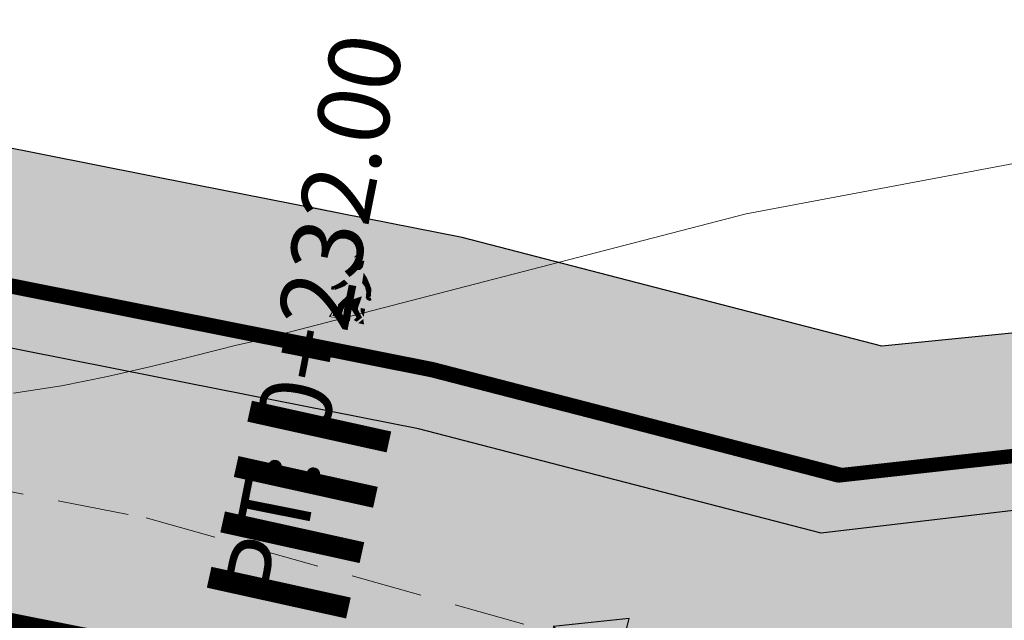
# Model space of a CAD drawing. Units: millimetres. Extents: x 153633 to 159302, y 101259 to 107186.
# Drawn here: x 157329 to 157343, y 102121 to 102129 of the extents above; entities that cross this region are included whole.
import ezdxf

# ---------------------------------------------------------------- set-up
doc = ezdxf.new("R2010")
doc.units = ezdxf.units.MM
doc.header["$XCLIPFRAME"] = 2
doc.linetypes.add('DASHEDX2', pattern=[1.5, 1, -0.5])
doc.linetypes.add('JIS_02_1.0', pattern=[2, 1, -1])
doc.layers.add('B-BAREL.', color=10, linetype='Continuous', lineweight=30)
for name, color, linetype in [('Bedestrian', 7, 'Continuous'), ('C-ROAD-STAN', 11, 'Continuous'), ('C-ROAD-TEXT', 11, 'Continuous'), ('C-TOPO-MINR', 8, 'Continuous'), ('curbs', 250, 'Continuous'), ('side walk panted', 7, 'Continuous'), ('Signs', 1, 'Continuous')]:
    doc.layers.add(name, color=color, linetype=linetype)
doc.styles.get("Standard").update_dxf_attribs({"font": 'arial.ttf'})
picture_1 = doc.add_image_def('image1.ecw', size_in_pixel=(74972, 124921))

# ---------------------------------------------------------------- blocks, each defined once
blk = doc.blocks.new('A$C49F720A2')
at = {"layer": 'curbs', "ltscale": 0.001}
h = blk.add_hatch(color=0, dxfattribs=at)
h.dxf.hatch_style = 1
h.paths.add_polyline_path([(2.019314142252245, 1.113622834433329), (0.9540103419567458, 0.9919933654164197), (1.070418678980786, 0.7678587864938891), (-2.910360841212878e-11, 0.2263371006119999), (0.1132834633754098, 0), (1.182452192908386, 0.546449361499981), (1.294295497093117, 0.3229369638283969)])
at = {"layer": 'side walk panted', "ltscale": 0.001, "flags": 128}
blk.add_lwpolyline([(2.019266186194727, 1.113617359122145), (0.9540103419567458, 0.9919933654164197), (1.070418678980786, 0.7678587864938891), (-2.91038304567337e-11, 0.2263371006119996), (0.1132834633754101, 0), (1.182452192908386, 0.546449361499981), (1.294295497093117, 0.322936963828397), (2.019320531835547, 1.113629802741343)], dxfattribs=at)
blk = doc.blocks.new('D6')
at = {"color": 170, "linetype": 'Continuous'}
for points in [[(-250, 0), (-200, 89.31631729394849), (-250, 500), (0, 418.1710159541108)], [(-250, 500), (250, 500), (-250, 500), (0, 418.1710159541108)], [(0, 418.1710159541108), (250, 500), (0, 418.1710159541108), (250, 0)], [(-250, 0), (250, 0), (-200, 89.31631729394849), (200, 89.31631729394849)]]:
    blk.add_solid(points, dxfattribs=at)
at = {"color": 7, "linetype": 'Continuous'}
for points in [[(-35.95058705665451, 336.756521806431), (13.96915072722641, 348.1340498154359), (-25.44116289626527, 342.0076933663031), (9.590232986413866, 356.885992044583)], [(-23.68959579997045, 335.0061364718713), (26.23014198391047, 345.5084640355781), (-35.95058705665451, 336.756521806431), (13.96915072722641, 348.1340498154359)], [(-25.44116289626527, 342.0076933663031), (9.590232986413866, 356.885992044583), (-25.44116289626527, 342.0076933663031), (-15.8075330752572, 356.885992044583)], [(-23.68959579997045, 318.3774446807802), (16.5965121629024, 338.5069149190867), (-23.68959579997045, 335.0061364718713), (26.23014198391047, 345.5084640355781)], [(-17.55910017155111, 308.750309784431), (17.47229571104981, 332.3805506918579), (-23.68959579997045, 318.3774446807802), (16.5965121629024, 338.5069149190867)], [(-5.298108914867043, 301.7487528898446), (16.5965121629024, 311.3758877863484), (-17.55910017155111, 308.750309784431), (17.47229571104981, 332.3805506918579)], [(-4.422325366642326, 295.6223964407109), (9.590232986413866, 299.9983675552839), (-5.298108914867043, 301.7487528898446), (16.5965121629024, 311.3758877863484)], [(-43.83264978136867, 249.2370995151186), (-25.44539305699709, 237.9229930681176), (-34.1990199603606, 277.2433115371196), (27.10592553213519, 251.8626852949774)], [(-34.1990199603606, 277.2433115371196), (27.10592553213519, 251.8626852949774), (-21.06224515545182, 287.7456468789214), (27.10592553213519, 251.8626852949774)], [(-21.06224515545182, 287.7456468789214), (27.10592553213519, 251.8626852949774), (-4.422325366642326, 295.6223964407109), (27.10592553213519, 251.8626852949774)], [(-4.422325366642326, 295.6223964407109), (27.10592553213519, 251.8626852949774), (9.590232986413866, 299.9983675552839), (27.10592553213519, 251.8626852949774)], [(9.590232986413866, 299.9983675552839), (27.10592553213519, 251.8626852949774), (24.47857488761656, 292.1216179934954), (27.10592553213519, 251.8626852949774)], [(24.47857488761656, 292.1216179934954), (27.10592553213519, 251.8626852949774), (41.11849467642605, 275.4929262024043), (27.10592553213519, 251.8626852949774)], [(41.11849467642605, 275.4929262024043), (27.10592553213519, 251.8626852949774), (56.88262012577616, 253.6130706296926), (27.10592553213519, 251.8626852949774)], [(-77.9882621159004, 216.8549086004496), (-61.34835311832558, 229.9828219441697), (-77.9882621159004, 216.8549086004496), (-74.48512792323436, 210.7285521513159)], [(-70.98198293933365, 201.9766099221697), (-74.48512792323436, 210.7285521513159), (-49.08736186156329, 215.9797159330919), (-61.34835311832558, 229.9828219441697)], [(-61.34835311832558, 229.9828219441697), (-49.08736186156329, 215.9797159330919), (-43.83264978136867, 249.2370995151186), (-36.82637060487923, 224.731658162239)], [(-43.83264978136867, 249.2370995151186), (-36.82637060487923, 224.731658162239), (-43.83264978136867, 249.2370995151186), (-25.44539305699709, 237.9229930681176)], [(31.48485406418331, 227.3572439422524), (-25.44539305699709, 237.9229930681176), (27.10592553213519, 251.8626852949774), (-25.44539305699709, 237.9229930681176)], [(37.61534969252534, 201.1014172548121), (-20.18646160730441, 217.7301090457477), (31.48485406418331, 227.3572439422524), (-25.44539305699709, 237.9229930681176)], [(56.88262012577616, 253.6130706296926), (27.10592553213519, 251.8626852949774), (56.88262012577616, 253.6130706296926), (41.99427822457346, 238.7347641733168)], [(56.88262012577616, 253.6130706296926), (41.99427822457346, 238.7347641733168), (67.39203349500895, 236.9843788387561), (41.99427822457346, 238.7347641733168)], [(67.39203349500895, 236.9843788387561), (41.99427822457346, 238.7347641733168), (67.39203349500895, 236.9843788387561), (50.75212449743412, 220.355687047665)], [(67.39203349500895, 236.9843788387561), (50.75212449743412, 220.355687047665), (71.77096202705707, 208.1029663713025), (50.75212449743412, 220.355687047665)], [(-74.48512792323436, 202.8518025895273), (-85.87032484061365, 212.4789374858765), (-74.48512792323436, 210.7285521513159), (-77.9882621159004, 216.8549086004496)], [(-82.36719064794761, 200.226216809514), (-85.87032484061365, 204.602187924087), (-74.48512792323436, 202.8518025895273), (-85.87032484061365, 212.4789374858765)], [(-5.068601115141064, 169.8977753681438), (-22.81381225174573, 184.4727254638756), (3.832013080905199, 181.0207382182898), (-16.6833166234037, 200.226216809514)], [(3.832013080905199, 181.0207382182898), (-16.6833166234037, 200.226216809514), (37.61534969252534, 201.1014172548121), (-20.18646160730441, 217.7301090457477)], [(3.832013080905199, 181.0207382182898), (37.61534969252534, 201.1014172548121), (3.832013080905199, 158.2504373802803), (35.86378259623143, 180.9719470166601)], [(71.77096202705707, 208.1029663713025), (50.75212449743412, 220.355687047665), (71.77096202705707, 208.1029663713025), (53.37947514195275, 199.3510241421563)], [(71.77096202705707, 208.1029663713025), (53.37947514195275, 199.3510241421563), (65.64046639863682, 203.7269952567294), (59.50997077029479, 192.349475025665)], [(65.64046639863682, 203.7269952567294), (59.50997077029479, 192.349475025665), (71.77096202705707, 203.7269952567294), (70.89517847883235, 189.7238892458072)], [(71.77096202705707, 203.7269952567294), (70.89517847883235, 189.7238892458072), (71.77096202705707, 203.7269952567294), (77.02567410725169, 194.9750530275824)], [(-121.2862229054635, 96.11164910905063), (-95.6077123018913, 96.11164910905063), (-108.0578953371542, 159.8757996355807), (-85.4919412836125, 159.8757996355807)], [(-61.3697089550551, 159.8757996355807), (-50, 159.8757996355807), (-70.70734623144381, 96.11164910905063), (-50.47580419488531, 147.4340120802326)], [(-19.75315070874058, 147.4645094980178), (-45.5842168777408, 151.2153418820044), (-14.95617007208057, 155.8535705671338), (-35.95058705665451, 166.0936405602843)], [(-14.95617007208057, 155.8535705671338), (-35.95058705665451, 166.0936405602843), (-5.068601115141064, 169.8977753681438), (-22.81381225174573, 184.4727254638756)], [(-6.900152780348435, 155.9877405383932), (-0.2351690568802951, 155.9647863151813), (-12.34711055605021, 96.88925937283784), (2.43748449604027, 141.2131221915288)], [(3.832013080905199, 158.2504373802803), (35.86378259623143, 180.9719470166601), (3.832013080905199, 158.2504373802803), (32.36063761233072, 153.8409276618622)], [(3.832013080905199, 158.2504373802803), (32.36063761233072, 153.8409276618622), (6.962871550659656, 145.0889776547747), (32.36063761233072, 153.8409276618622)], [(6.962871550659656, 145.0889776547747), (32.36063761233072, 153.8409276618622), (22.72700779132265, 128.4602936417796), (34.98799904800671, 145.9641781000728)], [(42.12244561865646, 155.9877405383932), (60.79772017151117, 155.9877405383932), (45.25718859668541, 143.5992115888121), (61.5519418430822, 123.9079079733538)], [(61.5519418430822, 123.9079079733538), (60.79772017151117, 155.9877405383932), (61.98197524047737, 116.3295470808325), (69.35722370600979, 96.11164910905063)], [(88.03248746762984, 155.9877405383932), (109.0421740373904, 155.9877405383932), (95.81385726023746, 96.88925937283784), (121.4923678638106, 96.88925937283784)], [(-70.70734623144381, 96.11164910905063), (-50.47580419488531, 147.4340120802326), (-63.43432139853667, 98.15559553029016), (-60.57991134033819, 114.9853482719818)], [(-60.57991134033819, 114.9853482719818), (-50.47580419488531, 147.4340120802326), (-60.57991134033819, 114.9853482719818), (-48.27509898839799, 117.0495924010565)], [(-22.81381225174573, 126.7099005291238), (-43.83264978136867, 127.5850931964815), (-19.75315070874058, 147.4645094980178), (-45.5842168777408, 151.2153418820044)], [(-24.56537934811786, 101.3292665090412), (-42.95686623322126, 110.9564014055459), (-22.81381225174573, 126.7099005291238), (-43.83264978136867, 127.5850931964815)], [(-12.34711055605021, 96.88925937283784), (0.8566454070778491, 141.0533562065102), (13.33140004752204, 96.88925937283784), (9.227238550316542, 134.143183196119)], [(22.72700779132265, 128.4602936417796), (34.98799904800671, 145.9641781000728), (34.98799904800671, 116.2075729654171), (34.98799904800671, 145.9641781000728)], [(34.98799904800671, 116.2075729654171), (56.00683657762875, 120.5835440799901), (27.10592553213519, 103.9548522890545), (39.36691678881925, 100.4540738418391)], [(34.98799904800671, 116.2075729654171), (34.98799904800671, 145.9641781000728), (34.98799904800671, 116.2075729654171), (56.00683657762875, 120.5835440799901)], [(46.34900306064355, 96.11164910905063), (69.35722370600979, 96.11164910905063), (46.34900306064355, 96.11164910905063), (61.98197524047737, 116.3295470808325)], [(-70.70734623144381, 96.11164910905063), (-63.43432139853667, 98.15559553029016), (-40.36002238529454, 96.11164910905063), (-40.36002238529454, 97.66686963662505)], [(-57.84520813442487, 102.2044591763988), (-56.09364103813004, 110.0812087381883), (-24.56537934811786, 101.3292665090412), (-42.95686623322126, 110.9564014055459)]]:
    blk.add_solid(points, dxfattribs=at)
blk = doc.blocks.new('STR')
at = {"layer": 'B-BAREL.', "lineweight": 0}
h = blk.add_hatch(dxfattribs=at)
h.set_pattern_fill('AR-HBONE', color=8, scale=0.001486684672824684)
h.set_pattern_definition([(45, (157212.5743561038, 106650.6201471193), (0, 0.213612946131737), [0.4531414882769638, -0.1510471627589879]), (135, (157212.681162504, 106650.7269535195), (2.112705989282922e-17, 0.213612946131737), [0.4531414882769638, -0.1510471627589879])])
h.paths.add_polyline_path([(157279.2800854792, 106626.1884749577), (157300.1630879884, 106628.7620081879), (157306.0911584357, 106629.1385830907), (157308.4602704491, 106629.1002392452), (157316.3978908302, 106628.1733173919), (157319.8077361562, 106627.4961532368), (157325.6208040814, 106626.3417309416), (157331.2287766578, 106625.2290219844), (157334.9213042716, 106624.4974256156), (157337.4497375857, 106623.8430825256), (157340.6469574674, 106623.0142839071), (157345.3067230738, 106623.5339572329), (157345.9660724158, 106625.2088478099), (157341.2045215258, 106624.7292440032), (157337.9014131771, 106625.5854915362), (157335.3220389108, 106626.2530179849), (157331.5786084073, 106626.9946996863), (157325.9711228331, 106628.1073120845), (157320.1583527347, 106629.2616752601), (157316.6780336251, 106629.9528348653), (157308.579522089, 106630.8985449096), (157306.0485989027, 106630.9395076531), (157299.9958054852, 106630.5550098451), (157279.059926548, 106627.9749603467), (157263.2911261311, 106626.0316798316), (157256.8865843388, 106625.7397166844), (157250.5641422289, 106626.4288479393), (157248.8887301842, 106626.7704775199), (157244.4965693112, 106628.9538982003), (157240.6728106022, 106633.8393271106), (157237.6614563564, 106640.5105500177), (157232.2904045968, 106652.4156862699), (157230.0465836669, 106657.3853781652), (157221.4411775395, 106668.8670200962), (157218.2226989474, 106671.3574566747), (157215.4974562939, 106673.1015428009), (157207.6256302076, 106676.4196906267), (157201.3862494353, 106678.1416504332), (157193.918155108, 106679.4493301396), (157191.3472537173, 106679.5863820138), (157181.9535126878, 106678.7351482956), (157158.0896350507, 106673.6420050172), (157144.1859451814, 106670.6740072298), (157141.5080453954, 106670.1023603698), (157138.0263483109, 106669.3581054265), (157135.9722129275, 106668.9206076465), (157133.8974130682, 106668.5160158867), (157133.0664604561, 106668.3525844164), (157129.0272503673, 106667.7301725962), (157126.5448434977, 106667.4441849319), (157121.9627925776, 106667.0999672498), (157107.1295070674, 106666.3712146727), (157094.9016812024, 106665.1779983285), (157093.244174972, 106664.9261326113), (157089.5426514066, 106664.1810315932), (157088.9066603998, 106664.0526440408), (157081.323045014, 106662.4682042261), (157080.3867657753, 106662.2374697626), (157080.3867657753, 106660.3836169843), (157081.753746968, 106660.7204926289), (157087.5717532539, 106661.946855345), (157089.8978587456, 106662.4164274602), (157093.557164771, 106663.1530302663), (157095.1244564838, 106663.3911874714), (157107.2611554582, 106664.5755114666), (157122.0743953828, 106665.3032792131), (157126.7153354223, 106665.651920826), (157129.2674073257, 106665.9459343061), (157133.3773428168, 106666.5792443776), (157134.2433554695, 106666.7495714445), (157136.3319782768, 106667.1568587177), (157138.4026194699, 106667.5978724831), (157141.8838219775, 106668.3420217773), (157144.561721763, 106668.9136686371), (157158.4653383009, 106671.8816507722), (157182.2235562922, 106676.952243662), (157191.3807387567, 106677.7820411254), (157193.7142808198, 106677.6576426111), (157200.9906765954, 106676.3835297419), (157207.0341332804, 106674.7156415517), (157214.6566528781, 106671.502581894), (157217.1847204918, 106669.8846827885), (157220.1469412539, 106667.5925367548), (157228.4875085789, 106656.4642522661), (157230.649655302, 106651.6754553927), (157236.0208549826, 106639.7699913553), (157239.1215358204, 106632.9008782107), (157243.3303278393, 106627.5235111301), (157248.2983447463, 106625.0538222528), (157250.2862099646, 106624.6484810336), (157256.8297126155, 106623.935254702), (157263.4424157334, 106624.2367072767)])
at = {"layer": 'B-BAREL.', "true_color": 0x939598}
h = blk.add_hatch(color=252, dxfattribs=at)
h.dxf.hatch_style = 2
h.paths.add_polyline_path([(157331.1899064634, 106625.0328355731), (157325.581879776, 106626.145555259), (157319.7687787587, 106627.2999841231), (157316.3667638529, 106627.9755932282), (157308.4470202669, 106628.9004275047), (157306.0958872728, 106628.9384803616), (157300.1816749332, 106628.5627857816), (157279.3045475827, 106625.9899765812), (157263.4592256892, 106624.0372658817), (157256.8233935352, 106623.7347589261), (157250.2553286019, 106624.4506624886), (157248.2327463643, 106624.8630827787), (157243.2007454536, 106627.3645792334), (157238.9491719558, 106632.7966061108), (157235.8385659411, 106639.6877070595), (157230.4673498248, 106651.5932075174), (157228.3142780136, 106656.3619049439), (157220.0031372221, 106667.4509274947), (157217.0693895523, 106669.7210412456), (157214.5632302763, 106671.324919571), (157206.9684113996, 106674.5263027655), (157200.9467240576, 106676.1881829984), (157193.6916281212, 106677.458566219), (157191.3844593166, 106677.5815588044), (157182.2535611372, 106676.7541431471), (157158.5070831065, 106671.6860558561), (157144.6034747165, 106668.7180754602), (157141.9255749311, 106668.1464286003), (157138.4444273769, 106667.4022910451), (157136.371952207, 106666.960886615), (157134.2817935142, 106666.5532998398), (157133.4118853013, 106666.3822065955), (157129.2940914322, 106665.7476856073), (157126.7342789694, 106665.4527803698), (157122.0867956945, 106665.103647209), (157107.2757830571, 106664.3759888881), (157095.1492092928, 106663.1926529317), (157093.5919414154, 106662.9560188946), (157089.9373262277, 106662.2203603343), (157087.4234302383, 106661.7128788208), (157081.8016027407, 106660.5263024515), (157080.3867657753, 106660.1776333423), (157080.3867657753, 106655.6459932176), (157082.8544297395, 106656.2541185473), (157084.1578740528, 106656.5753363121), (157084.1601146189, 106656.5662444954), (157087.2628004038, 106657.1916935828), (157090.8056108342, 106657.9068835647), (157094.3570275908, 106658.6217687178), (157095.6937710918, 106658.8248930587), (157107.5975902347, 106659.986492162), (157122.3596025518, 106660.7117431195), (157127.1510370073, 106661.0716903333), (157129.8811417749, 106661.3862142316), (157134.1718199608, 106662.0473753895), (157135.1274304952, 106662.2353245366), (157137.2513799124, 106662.6495005974), (157139.3642015408, 106663.0994994527), (157142.8441399096, 106663.8433787075), (157145.522039695, 106664.4150255673), (157159.4254688292, 106667.3829677017), (157182.9136677258, 106672.3959318206), (157191.4663116351, 106673.1709477437), (157193.1932687502, 106673.0788855938), (157199.9797682268, 106671.8905546416), (157205.522530022, 106670.360849471), (157212.5079330376, 106667.4163484653), (157214.532108883, 106666.1209273018), (157216.839448524, 106664.3355237714), (157224.503205625, 106654.1102637921), (157226.4566293391, 106649.7837542337), (157231.8282070275, 106637.8774525514), (157235.1571669337, 106630.5026199111), (157240.3499329666, 106623.8680775063), (157246.7895819606, 106620.6668143479), (157249.5759386225, 106620.0986544969), (157256.6843737672, 106619.3238518578), (157263.829044717, 106619.6495551921), (157279.8427138591, 106621.623012297), (157300.5905877187, 106624.1798928419), (157306.1999216869, 106624.5362203202), (157308.1555162585, 106624.5045692139), (157315.6819703541, 106623.6256616265), (157318.911716059, 106622.9842636121), (157324.7255451817, 106621.8296902167), (157330.3347621869, 106620.7167345239), (157333.8972049496, 106620.0109117213), (157336.2954555188, 106619.3902594986), (157339.2220715403, 106618.631608106), (157342.4175932157, 106617.3736363057), (157345.2279449073, 106623.3338435753), (157340.5850059053, 106622.8237327853), (157337.3995514089, 106623.6494815245), (157334.8767782012, 106624.3023597967)])
at = {"layer": 'B-BAREL.', "lineweight": 0}
h = blk.add_hatch(dxfattribs=at)
h.set_pattern_fill('GOST_GLASS', color=94, scale=0.01)
h.set_pattern_definition([(45, (157516.2519959027, 106509.6032745086), (0.08485281374238572, 0), [0.05, -0.07]), (45, (157516.2732091027, 106509.6032745086), (0.08485281374238572, 0), [0.02, -0.1]), (45, (157516.2519959027, 106509.6244877086), (0.08485281374238572, 0), [0.02, -0.1])])
edge = h.paths.add_edge_path()
edge.add_line((157159.6341928571, 106666.4049931211), (157183.0636919505, 106671.4054292464))
edge.add_line((157183.0636919505, 106671.4054292464), (157191.4849144348, 106672.168536139))
edge.add_line((157191.4849144348, 106672.168536139), (157193.0800052568, 106672.0835036335))
edge.add_line((157193.0800052568, 106672.0835036335), (157199.760005538, 106670.9138209242))
edge.add_line((157199.760005538, 106670.9138209242), (157205.193920618, 106669.4141555405))
edge.add_line((157205.193920618, 106669.4141555405), (157212.0408200288, 106666.5280368503))
edge.add_line((157212.0408200288, 106666.5280368503), (157213.9554541855, 106665.3027195872))
edge.add_line((157213.9554541855, 106665.3027195872), (157216.1204283653, 106663.6274774706))
edge.add_line((157216.1204283653, 106663.6274774706), (157223.6370528099, 106653.598527166))
edge.add_line((157223.6370528099, 106653.598527166), (157225.5451019561, 106649.3725148508))
edge.add_line((157225.5451019561, 106649.3725148508), (157230.9167618199, 106637.4660310724))
edge.add_line((157230.9167618199, 106637.4660310724), (157234.2953476105, 106629.9812594112))
edge.add_line((157234.2953476105, 106629.9812594112), (157239.7020210378, 106623.0734180228))
edge.add_line((157239.7020210378, 106623.0734180228), (157246.4615900506, 106619.7131169773))
edge.add_line((157246.4615900506, 106619.7131169773), (157249.421531809, 106619.1095617715))
edge.add_line((157249.421531809, 106619.1095617715), (157256.6527783654, 106618.3213729787))
edge.add_line((157256.6527783654, 106618.3213729787), (157263.913094496, 106618.6523482171))
edge.add_line((157263.913094496, 106618.6523482171), (157279.9650243765, 106620.6305204143))
edge.add_line((157279.9650243765, 106620.6305204143), (157300.6835224427, 106623.1837808101))
edge.add_line((157300.6835224427, 106623.1837808101), (157306.2235658719, 106623.5357066744))
edge.add_line((157306.2235658719, 106623.5357066744), (157308.0892653475, 106623.5055105114))
edge.add_line((157308.0892653475, 106623.5055105114), (157315.526335468, 106622.6370408079))
edge.add_line((157315.526335468, 106622.6370408079), (157318.7169290822, 106622.0034180413))
edge.add_line((157318.7169290822, 106622.0034180413), (157324.5309236843, 106620.8488117978))
edge.add_line((157324.5309236843, 106620.8488117978), (157330.140411215, 106619.7358024673))
edge.add_line((157330.140411215, 106619.7358024673), (157333.6745746684, 106619.0355826126))
edge.add_line((157333.6745746684, 106619.0355826126), (157336.0445246347, 106618.4222544927))
edge.add_line((157336.0445246347, 106618.4222544927), (157338.9123137301, 106617.6788524971))
edge.add_line((157338.9123137301, 106617.6788524971), (157342.0512880256, 106616.4431415407))
edge.add_arc((157342.1332057779, 106616.8407720445), 0.4059809548207106, 258.3590883886295, 418.6650547617934)
edge.add_line((157342.3443321777, 106617.1875373527), (157339.1601199783, 106618.4410569842))
edge.add_line((157339.1601199783, 106618.4410569842), (157336.245269342, 106619.1966584974))
edge.add_line((157336.245269342, 106619.1966584974), (157333.8526788933, 106619.8158458996))
edge.add_line((157333.8526788933, 106619.8158458996), (157330.2958919925, 106620.5205481126))
edge.add_line((157330.2958919925, 106620.5205481126), (157324.6866208822, 106621.633514533))
edge.add_line((157324.6866208822, 106621.633514533), (157318.8727586636, 106622.788094498))
edge.add_line((157318.8727586636, 106622.788094498), (157315.6508433769, 106623.4279374628))
edge.add_line((157315.6508433769, 106623.4279374628), (157308.1422660763, 106624.3047574734))
edge.add_line((157308.1422660763, 106624.3047574734), (157306.2046505239, 106624.3361175911))
edge.add_line((157306.2046505239, 106624.3361175911), (157300.6091746635, 106623.9806704355))
edge.add_line((157300.6091746635, 106623.9806704355), (157279.8671759626, 106621.4245139205))
edge.add_line((157279.8671759626, 106621.4245139205), (157263.8458546728, 106619.4501137971))
edge.add_line((157263.8458546728, 106619.4501137971), (157256.6780546868, 106619.123356082))
edge.add_line((157256.6780546868, 106619.123356082), (157249.5450572598, 106619.9008359518))
edge.add_line((157249.5450572598, 106619.9008359518), (157246.7239835786, 106620.4760748738))
edge.add_line((157246.7239835786, 106620.4760748738), (157240.2203505809, 106623.7091456096))
edge.add_line((157240.2203505809, 106623.7091456096), (157234.9848030691, 106630.3983478111))
edge.add_line((157234.9848030691, 106630.3983478111), (157231.645917986, 106637.7951682556))
edge.add_line((157231.645917986, 106637.7951682556), (157226.2743238625, 106649.7015063571))
edge.add_line((157226.2743238625, 106649.7015063571), (157224.329975062, 106654.0079164669))
edge.add_line((157224.329975062, 106654.0079164669), (157216.6956444923, 106664.1939145112))
edge.add_line((157216.6956444923, 106664.1939145112), (157214.4167779435, 106665.9572857589))
edge.add_line((157214.4167779435, 106665.9572857589), (157212.4145104359, 106667.2386861423))
edge.add_line((157212.4145104359, 106667.2386861423), (157205.4568081412, 106670.1715106849))
edge.add_line((157205.4568081412, 106670.1715106849), (157199.9358156891, 106671.6952078981))
edge.add_line((157199.9358156891, 106671.6952078981), (157193.1706160515, 106672.8798092017))
edge.add_line((157193.1706160515, 106672.8798092017), (157191.4700321951, 106672.9704654228))
edge.add_line((157191.4700321951, 106672.9704654228), (157182.9436725707, 106672.1978313057))
edge.add_line((157182.9436725707, 106672.1978313057), (157159.4672136348, 106667.1873727856))
edge.add_line((157159.4672136348, 106667.1873727856), (157145.5637926486, 106664.2194323904))
edge.add_line((157145.5637926486, 106664.2194323904), (157142.8858928632, 106663.6477855306))
edge.add_line((157142.8858928632, 106663.6477855306), (157139.4060094578, 106662.9039180168))
edge.add_line((157139.4060094578, 106662.9039180168), (157137.2913539015, 106662.4535285061))
edge.add_line((157137.2913539015, 106662.4535285061), (157135.1658685398, 106662.0390529319))
edge.add_line((157135.1658685398, 106662.0390529319), (157134.2063624453, 106661.8503376074))
edge.add_line((157134.2063624453, 106661.8503376074), (157129.9078258813, 106661.1879655327))
edge.add_line((157129.9078258813, 106661.1879655327), (157127.1699805545, 106660.8725498771))
edge.add_line((157127.1699805545, 106660.8725498771), (157122.3720028635, 106660.5121111154))
edge.add_line((157122.3720028635, 106660.5121111154), (157107.6122178337, 106659.7869695835))
edge.add_line((157107.6122178337, 106659.7869695835), (157095.7185239008, 106658.6263585191))
edge.add_line((157095.7185239008, 106658.6263585191), (157094.3918042352, 106658.4247573462))
edge.add_line((157094.3918042352, 106658.4247573462), (157090.8450783163, 106657.7108164388))
edge.add_line((157090.8450783163, 106657.7108164388), (157087.3023762247, 106656.9956482962))
edge.add_line((157087.3023762247, 106656.9956482962), (157083.9888176306, 106656.3276908012))
edge.add_line((157083.9888176306, 106656.3276908012), (157082.9022855122, 106656.0599283699))
edge.add_line((157082.9022855122, 106656.0599283699), (157080.3867657753, 106655.4400095756))
edge.add_line((157080.3867657753, 106655.4400095756), (157080.3867657753, 106654.6160750074))
edge.add_line((157080.3867657753, 106654.6160750074), (157083.0937086029, 106655.28316766))
edge.add_line((157083.0937086029, 106655.28316766), (157084.1636521294, 106655.5468420376))
edge.add_line((157084.1636521294, 106655.5468420376), (157087.4606795083, 106656.2114671497))
edge.add_line((157087.4606795083, 106656.2114671497), (157091.0029482448, 106656.9265479352))
edge.add_line((157091.0029482448, 106656.9265479352), (157094.5309108125, 106657.6367118595))
edge.add_line((157094.5309108125, 106657.6367118595), (157095.817535137, 106657.8322203603))
edge.add_line((157095.817535137, 106657.8322203603), (157107.6707282297, 106658.9888792697))
edge.add_line((157107.6707282297, 106658.9888792697), (157122.4216041102, 106659.7135830991))
edge.add_line((157122.4216041102, 106659.7135830991), (157127.2457547432, 106660.0759880523))
edge.add_line((157127.2457547432, 106660.0759880523), (157130.0145623073, 106660.3949707372))
edge.add_line((157130.0145623073, 106660.3949707372), (157134.3445323833, 106661.0621864791))
edge.add_line((157134.3445323833, 106661.0621864791), (157135.3196207182, 106661.2539665132))
edge.add_line((157135.3196207182, 106661.2539665132), (157137.4512498579, 106661.6696401412))
edge.add_line((157137.4512498579, 106661.6696401412), (157139.5732411257, 106662.1215922731))
edge.add_line((157139.5732411257, 106662.1215922731), (157143.0529046775, 106662.8654128228))
edge.add_line((157143.0529046775, 106662.8654128228), (157145.7308044629, 106663.4370596826))
edge.add_line((157145.7308044629, 106663.4370596826), (157159.6341928571, 106666.4049931211))
at = {"color": 1}
for points in [[(157345.9660724158, 106625.2088478099), (157341.2045215258, 106624.7292440032), (157337.9014131771, 106625.5854915362), (157335.3220389108, 106626.2530179849), (157331.5786084073, 106626.9946996863), (157325.9711228331, 106628.1073120845), (157320.1583527347, 106629.2616752601), (157316.6780336251, 106629.9528348653), (157308.579522089, 106630.8985449096), (157306.0485989027, 106630.9395076531), (157299.9958054852, 106630.5550098451), (157279.059926548, 106627.9749603467), (157263.2911261311, 106626.0316798316)], [(157345.3067230737, 106623.5339572329), (157340.6469574674, 106623.0142839071), (157337.4497375857, 106623.8430825256), (157334.9213042716, 106624.4974256156), (157331.2287766578, 106625.2290219844), (157325.6208040814, 106626.3417309416), (157319.8077361562, 106627.4961532368), (157316.3978908302, 106628.1733173919), (157308.4602704491, 106629.1002392452), (157306.0911584357, 106629.1385830907), (157300.1630879884, 106628.7620081879), (157279.2800854792, 106626.1884749577), (157263.4424157334, 106624.2367072767)], [(157345.2279449073, 106623.3338435753), (157340.5850059053, 106622.8237327853), (157337.3995514089, 106623.6494815245), (157334.8767782012, 106624.3023597967), (157331.1899064634, 106625.0328355731), (157325.581879776, 106626.145555259), (157319.7687787587, 106627.2999841231), (157316.3667638529, 106627.9755932282), (157308.4470202669, 106628.9004275047), (157306.0958872728, 106628.9384803616), (157300.1816749332, 106628.5627857816), (157279.3045475827, 106625.9899765812), (157263.4592256892, 106624.0372658817)], [(157342.4175932157, 106617.3736363057), (157339.2220715403, 106618.631608106), (157336.2954555188, 106619.3902594986), (157333.8972049496, 106620.0109117213), (157330.3347621869, 106620.7167345239), (157324.7255451817, 106621.8296902167), (157318.911716059, 106622.9842636121), (157315.6819703541, 106623.6256616265), (157308.1555162585, 106624.5045692139), (157306.1999216869, 106624.5362203202), (157300.5905877187, 106624.1798928419), (157279.8427138591, 106621.623012297), (157263.829044717, 106619.6495551921)]]:
    blk.add_lwpolyline(points, dxfattribs=at)
at = {"color": 1, "linetype": 'JIS_02_1.0', "ltscale": 0.8, "const_width": 0.2}
for points in [[(157345.2700925547, 106623.4409077564), (157340.6159816863, 106622.9190083462), (157337.4246444973, 106623.7462820251), (157334.8990412361, 106624.3998927062), (157331.2093415606, 106625.1309287787), (157325.6013419286, 106626.2436431003), (157319.7882574574, 106627.3980686799), (157316.3823273415, 106628.07445531), (157308.453645358, 106629.000333375), (157306.0935228542, 106629.0385317262), (157300.1723814608, 106628.6623969848), (157279.292316531, 106626.0892257695), (157263.4508207113, 106624.1369865792)], [(157342.3809626967, 106617.2805868292), (157339.1910957593, 106618.5363325451), (157336.2703624304, 106619.293458998), (157333.8749419211, 106619.9133788105), (157330.3153270897, 106620.6186413183), (157324.7060830319, 106621.7316023749), (157318.8922373613, 106622.886179055), (157315.6664068655, 106623.5267995446), (157308.1488911674, 106624.4046633437), (157306.2022861054, 106624.4361689556), (157300.5998811911, 106624.0802816387), (157279.8549449109, 106621.5237631088), (157263.8374496949, 106619.5498344946)]]:
    blk.add_lwpolyline(points, dxfattribs=at)
at = {"color": 2, "lineweight": 30}
blk.add_lwpolyline([(157344.9587331431, 106622.6499872062), (157340.3526875477, 106622.1091660786), (157337.2113532458, 106622.9234777701), (157334.7098053599, 106623.570862991), (157331.0441432345, 106624.2971365306), (157325.4359135969, 106625.4098964559), (157319.6226885059, 106626.564349949), (157316.2500376884, 106627.2341276143), (157308.3973320837, 106628.1511334779), (157306.1136204115, 106628.1880951273), (157300.2513759762, 106627.8157017578), (157279.3962804707, 106625.2456076691), (157263.5222630235, 106623.2893606505)], dxfattribs=at)
at = {"layer": 'Bedestrian', "color": 7, "true_color": 0xffffff, "const_width": 0.2999999999999998, "elevation": 62.57565788737986}
for points in [[(157332.3402878495, 106623.8196081785), (157334.2931499308, 106623.3879489477)], [(157332.1510642114, 106623.0433346781), (157334.1039262928, 106622.6116754473)], [(157331.9618405734, 106622.2670611777), (157333.9147026547, 106621.8354019469)], [(157331.7726169354, 106621.4907876772), (157333.7254790167, 106621.0591284464)]]:
    blk.add_lwpolyline(points, dxfattribs=at)
at = {"layer": 'side walk panted', "ltscale": 0.001, "rotation": 138.4821259030254}
blk.add_blockref('A$C49F720A2', (157338.8467566253, 106620.2947913693, -861.4661094669591), dxfattribs=at)
at = {"layer": 'Signs', "linetype": 'Continuous', "xscale": 0.003610976775829322, "yscale": 0.003610976775829322, "zscale": 0.003610976775829322, "rotation": 347.5085292586497}
blk.add_blockref('D6', (157333.6245447246, 106624.7508732533), dxfattribs=at)
blk = doc.blocks.new('*U7')
at = {"layer": 'C-ROAD-STAN', "color": 11, "linetype": 'Continuous', "lineweight": 20, "insert": (160351.5872257549, 107164.8718049277), "char_height": 1, "attachment_point": 7, "rotation": 78.77738662269059}
blk.add_mtext('{\\fSimplex|b1|i0|c0|p2;\\C3;PT}: {\\C7;0+232.00}', dxfattribs=at)
blk = doc.blocks.new('*U43')
at = {"layer": 'C-ROAD-STAN', "color": 11, "linetype": 'Continuous', "lineweight": 20, "insert": (160351.5872257549, 107164.8718049277), "char_height": 1, "attachment_point": 7, "rotation": 78.77738662269059}
blk.add_mtext('{\\fSimplex|b1|i0|c0|p2;\\C3;PT}: {\\C7;0+232.00}', dxfattribs=at)
blk = doc.blocks.new('*U44')
at = {"layer": 'C-ROAD-STAN', "color": 11, "linetype": 'Continuous', "lineweight": 20, "insert": (160351.5872257549, 107164.8718049277), "char_height": 1, "attachment_point": 7, "rotation": 78.77738662269059}
blk.add_mtext('{\\fSimplex|b1|i0|c0|p2;\\C3;PT}: {\\C7;0+232.00}', dxfattribs=at)
blk = doc.blocks.new('*U45')
at = {"layer": 'C-ROAD-STAN', "color": 11, "linetype": 'Continuous', "lineweight": 20, "insert": (160351.5872257549, 107164.8718049277), "char_height": 1, "attachment_point": 7, "rotation": 78.77738662269059}
blk.add_mtext('{\\fSimplex|b1|i0|c0|p2;\\C3;PT}: {\\C7;0+232.00}', dxfattribs=at)
blk = doc.blocks.new('*U46')
at = {"layer": 'C-ROAD-STAN', "color": 11, "linetype": 'Continuous', "lineweight": 20, "insert": (160351.5872257549, 107164.8718049277), "char_height": 1, "attachment_point": 7, "rotation": 78.77738662269059}
blk.add_mtext('{\\fSimplex|b1|i0|c0|p2;\\C3;PT}: {\\C7;0+232.00}', dxfattribs=at)
blk = doc.blocks.new('*U47')
at = {"layer": 'C-ROAD-STAN', "color": 11, "linetype": 'Continuous', "lineweight": 20, "insert": (160351.5872257549, 107164.8718049277), "char_height": 1, "attachment_point": 7, "rotation": 78.77738662269059}
blk.add_mtext('{\\fSimplex|b1|i0|c0|p2;\\C3;PT}: {\\C7;0+232.00}', dxfattribs=at)
blk = doc.blocks.new('*U48')
at = {"layer": 'C-ROAD-STAN', "color": 11, "linetype": 'Continuous', "lineweight": 20, "insert": (160351.5872257549, 107164.8718049277), "char_height": 1, "attachment_point": 7, "rotation": 78.77738662269059}
blk.add_mtext('{\\fSimplex|b1|i0|c0|p2;\\C3;PT}: {\\C7;0+232.00}', dxfattribs=at)
blk = doc.blocks.new('*U49')
at = {"layer": 'C-ROAD-STAN', "color": 11, "linetype": 'Continuous', "lineweight": 20, "insert": (160351.5872257549, 107164.8718049277), "char_height": 1, "attachment_point": 7, "rotation": 78.77738662269059}
blk.add_mtext('{\\fSimplex|b1|i0|c0|p2;\\C3;PT}: {\\C7;0+232.00}', dxfattribs=at)

msp = doc.modelspace()

# ---------------------------------------------------------------- linework, layer by layer
at = {"color": 3, "linetype": 'DASHEDX2', "lineweight": 15}
for p, q in [((157317.875, 102124.845), (157330.889, 102122.322)), ((157330.889, 102122.322), (157342.179, 102119.142))]:
    msp.add_line(p, q, dxfattribs=at)
at = {"layer": 'C-TOPO-MINR', "color": 252, "linetype": 'Continuous', "lineweight": 15}
for p, q in [((157339.3033325869, 102126.5875129639), (157345.8588570363, 102127.8230759764)), ((157332.3733133415, 102124.7938763166, 924), (157339.3033325869, 102126.5875129639)), ((157332.3043558146, 102124.7786089758, 924), (157332.1538666784, 102124.7434132247, 924)), ((157332.3733133415, 102124.7938763166, 924), (157332.3043558146, 102124.7786089758, 924)), ((157331.8988013644, 102124.6805426103, 924), (157331.5098520084, 102124.5823166679, 924)), ((157332.1538666784, 102124.7434132247, 924), (157331.8988013644, 102124.6805426103, 924)), ((157331.5098520084, 102124.5823166679, 924), (157330.957758238, 102124.4458479787, 924)), ((157330.957758238, 102124.4458479787, 924), (157330.3487956832, 102124.3064276678, 924)), ((157330.3487956832, 102124.3064276678, 924), (157329.7004943075, 102124.1771864511, 924)), ((157329.7004943075, 102124.1771864511, 924), (157329.0303840747, 102124.0712550448, 924))]:
    msp.add_line(p, q, dxfattribs=at)

# ---------------------------------------------------------------- block references
msp.add_blockref('STR', (0, -4500))
at = {"layer": 'C-ROAD-TEXT', "color": 11, "linetype": 'Continuous', "lineweight": -3}
for name in ['*U7', '*U43', '*U44', '*U45', '*U46', '*U47', '*U48', '*U49']:
    msp.add_blockref(name, (-3018.640843782719, -5043.780125338351), dxfattribs=at)

# ---------------------------------------------------------------- referenced raster images: frames only (the image files are external)
image = msp.add_image(picture_1, insert=(154915.034, 92577.615), size_in_units=(7497.2, 12492.1))
image.set_boundary_path([(11740.02020691894, 11954.77106609568), (32118.70403145603, 38105.94854622753)])

doc.saveas('drawing.dxf')
